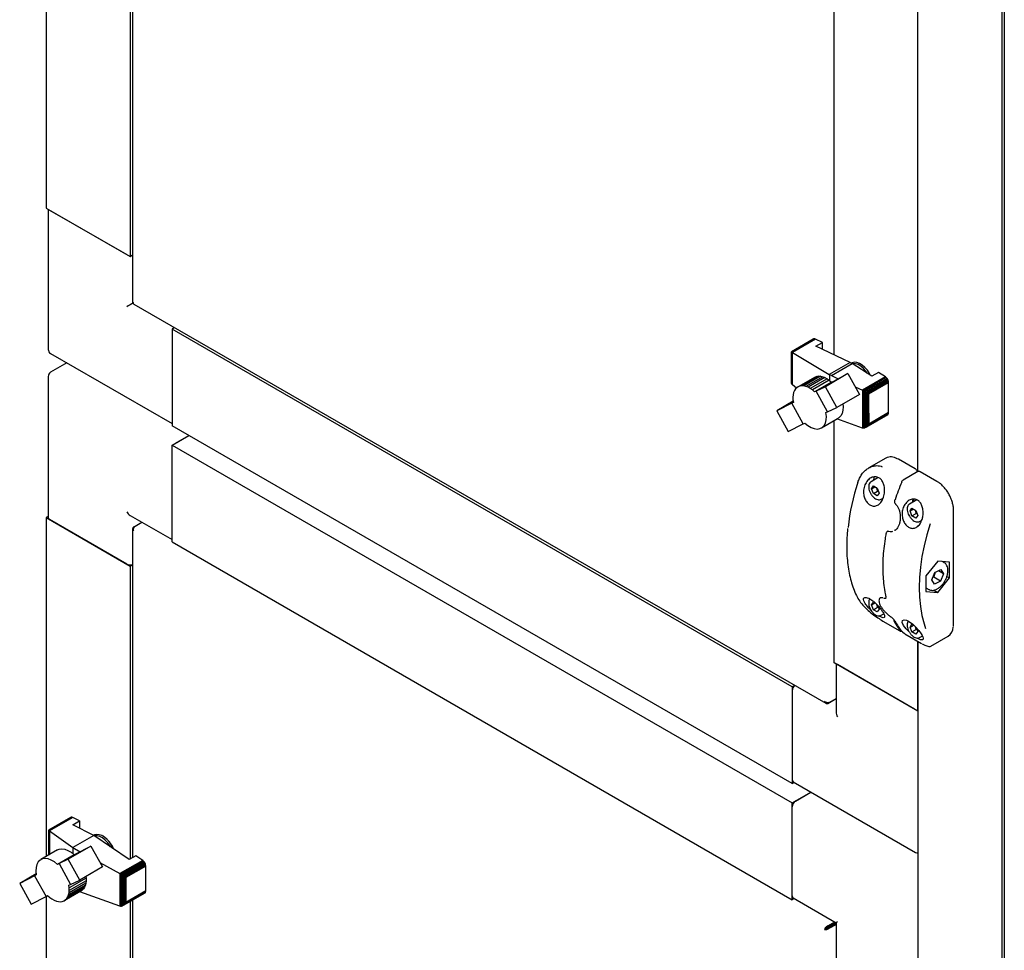
# Model space of a CAD drawing. Units: millimetres. Extents: x 184 to 863, y -50 to 541.
# Drawn here: x 540 to 592, y 122 to 171 of the extents above; entities that cross this region are included whole.
import ezdxf

# ---------------------------------------------------------------- set-up
doc = ezdxf.new("R2010")
doc.units = ezdxf.units.MM

msp = doc.modelspace()

# ---------------------------------------------------------------- linework, layer by layer
at = {"color": 7, "linetype": 'Continuous', "lineweight": 25}
for p, q in [((591.766, 207.059), (591.766, 40.407)), ((591.632, 205.096), (591.632, 42.808)), ((587.212, 147.303), (587.212, 193.979)), ((582.793, 153.457), (582.793, 191.327)), ((541.25, 172.98), (541.25, 161.202)), ((545.804, 172.404), (545.804, 156.249)), ((545.67, 172.326), (545.67, 158.651)), ((541.25, 161.202), (545.67, 158.651)), ((541.354, 161.142), (541.354, 153.751)), ((541.427, 161.1), (545.493, 158.753)), ((545.67, 158.651), (545.804, 158.728)), ((545.855, 156.206), (545.847, 156.201)), ((545.867, 156.14), (582.35, 135.079)), ((548.014, 154.901), (547.88, 154.823)), ((580.583, 135.944), (547.88, 154.823)), ((547.88, 154.823), (547.88, 149.72)), ((547.88, 154.619), (547.88, 149.924)), ((581.694, 154.289), (580.541, 153.623)), ((581.727, 154.303), (580.547, 153.622)), ((581.767, 154.301), (580.569, 153.61)), ((581.807, 154.287), (580.6, 153.59)), ((581.727, 154.303), (581.694, 154.289)), ((581.767, 154.301), (581.727, 154.303)), ((581.807, 154.287), (581.767, 154.301)), ((582.174, 154.114), (581.807, 154.287)), ((581.824, 153.912), (582.174, 154.114)), ((583.638, 153.061), (581.824, 153.912)), ((582.174, 153.747), (582.174, 154.114)), ((541.479, 153.535), (547.88, 149.84)), ((580.54, 153.62), (580.541, 153.623)), ((580.54, 152.048), (580.54, 153.62)), ((580.541, 153.623), (580.544, 153.621)), ((580.544, 153.621), (580.547, 153.622)), ((580.544, 151.978), (580.544, 153.621)), ((580.547, 153.622), (580.562, 153.612)), ((580.562, 151.922), (580.562, 153.612)), ((580.562, 153.612), (580.569, 153.61)), ((580.569, 153.61), (580.595, 153.592)), ((580.595, 151.877), (580.595, 153.592)), ((580.595, 153.592), (580.6, 153.59)), ((580.6, 153.59), (582.535, 152.424)), ((542.342, 153.037), (541.479, 152.539)), ((583.638, 153.061), (582.535, 152.424)), ((582.652, 152.364), (583.748, 152.997)), ((583.638, 153.061), (583.748, 152.997)), ((583.716, 153.023), (583.71, 153.02)), ((584.785, 152.327), (583.748, 152.997)), ((541.354, 152.322), (541.354, 144.871)), ((581.787, 152.288), (580.902, 151.778)), ((581.877, 152.321), (580.993, 151.811)), ((581.975, 152.335), (581.091, 151.825)), ((582.08, 152.33), (581.196, 151.819)), ((582.19, 152.303), (581.305, 151.793)), ((582.307, 152.258), (581.422, 151.747)), ((582.421, 152.193), (581.536, 151.682)), ((581.787, 152.288), (581.877, 152.321)), ((581.877, 152.321), (581.975, 152.335)), ((581.975, 152.335), (582.08, 152.33)), ((582.08, 152.33), (582.19, 152.303)), ((582.19, 152.303), (582.307, 152.258)), ((582.307, 152.258), (582.421, 152.193)), ((583.522, 152.468), (582.331, 151.781)), ((582.421, 152.193), (582.534, 152.117)), ((582.573, 152.397), (582.535, 152.424)), ((582.652, 152.364), (582.573, 152.397)), ((582.573, 152.083), (582.573, 152.397)), ((582.652, 152.364), (583.001, 152.199)), ((582.735, 152.062), (583.522, 152.468)), ((583.522, 152.468), (584.123, 151.374)), ((585.5, 152.295), (584.284, 151.592)), ((585.544, 152.261), (584.339, 151.565)), ((585.584, 152.217), (584.399, 151.532)), ((585.617, 152.164), (584.458, 151.495)), ((585.136, 152.53), (584.785, 152.327)), ((585.5, 152.295), (585.136, 152.53)), ((585.544, 152.261), (585.5, 152.295)), ((585.584, 152.217), (585.544, 152.261)), ((585.617, 152.164), (585.584, 152.217)), ((585.646, 152.105), (585.617, 152.164)), ((580.541, 152.033), (580.54, 152.048)), ((580.544, 151.978), (580.541, 152.033)), ((580.547, 151.969), (580.544, 151.978)), ((580.562, 151.922), (580.547, 151.969)), ((580.569, 151.91), (580.562, 151.922)), ((580.595, 151.877), (580.569, 151.91)), ((580.6, 151.873), (580.595, 151.877)), ((580.8, 151.704), (580.6, 151.873)), ((580.756, 151.659), (580.701, 151.575)), ((580.824, 151.728), (580.756, 151.659)), ((580.902, 151.778), (580.824, 151.728)), ((580.993, 151.811), (580.902, 151.778)), ((581.091, 151.825), (580.993, 151.811)), ((581.196, 151.819), (581.091, 151.825)), ((581.305, 151.793), (581.196, 151.819)), ((581.422, 151.747), (581.305, 151.793)), ((581.536, 151.682), (581.422, 151.747)), ((581.649, 151.606), (581.536, 151.682)), ((582.534, 152.117), (581.649, 151.606)), ((581.764, 151.508), (581.649, 151.606)), ((582.649, 152.018), (581.764, 151.508)), ((582.331, 151.781), (581.851, 151.551)), ((582.932, 150.686), (582.331, 151.781)), ((582.534, 152.117), (582.649, 152.018)), ((582.649, 152.018), (582.735, 152.062)), ((583.904, 151.772), (584.284, 151.592)), ((585.646, 152.105), (584.529, 151.459)), ((585.661, 152.05), (584.59, 151.432)), ((584.628, 151.41), (585.666, 152.009)), ((585.661, 152.05), (585.646, 152.105)), ((585.666, 152.009), (585.661, 152.05)), ((585.666, 150.991), (585.666, 152.009)), ((580.633, 151.357), (580.621, 151.23)), ((580.621, 151.23), (580.624, 151.1)), ((580.624, 151.1), (580.643, 150.954)), ((580.658, 151.473), (580.633, 151.357)), ((580.701, 151.575), (580.658, 151.473)), ((581.851, 151.551), (581.764, 151.508)), ((582.449, 150.461), (581.851, 151.551)), ((584.123, 151.374), (582.932, 150.686)), ((584.284, 151.592), (584.302, 151.582)), ((584.302, 149.593), (584.302, 151.582)), ((584.302, 151.582), (584.339, 151.565)), ((584.339, 151.565), (584.364, 151.547)), ((584.364, 149.592), (584.364, 151.547)), ((584.364, 151.547), (584.399, 151.532)), ((584.399, 151.532), (584.438, 151.504)), ((584.438, 149.619), (584.438, 151.504)), ((584.438, 151.504), (584.458, 151.495)), ((584.458, 151.495), (584.507, 151.463)), ((584.507, 149.665), (584.507, 151.463)), ((584.507, 151.463), (584.529, 151.459)), ((584.529, 151.459), (584.573, 151.432)), ((584.573, 149.73), (584.573, 151.432)), ((584.573, 151.432), (584.59, 151.432)), ((584.59, 151.432), (584.628, 151.41)), ((584.628, 150.392), (584.628, 151.41)), ((580.636, 151.01), (579.765, 150.508)), ((580.554, 150.91), (579.765, 150.508)), ((580.643, 150.954), (580.554, 150.91)), ((581.155, 149.815), (580.554, 150.91)), ((582.449, 150.461), (582.932, 150.686)), ((585.665, 150.41), (585.666, 150.991)), ((579.765, 150.508), (580.369, 149.415)), ((582.125, 149.606), (583.01, 150.117)), ((582.363, 150.418), (582.449, 150.461)), ((584.284, 149.596), (582.94, 150.076)), ((585.617, 150.298), (584.458, 149.629)), ((585.643, 150.322), (584.515, 149.671)), ((585.661, 150.362), (584.59, 149.744)), ((585.665, 150.41), (584.618, 149.806)), ((584.628, 150.392), (584.618, 149.806)), ((585.617, 150.298), (585.643, 150.322)), ((585.643, 150.322), (585.661, 150.362)), ((585.661, 150.362), (585.665, 150.41)), ((580.583, 130.841), (547.88, 149.72)), ((580.369, 149.415), (581.155, 149.815)), ((581.155, 149.815), (581.244, 149.86)), ((582.793, 137.22), (582.793, 149.991)), ((584.302, 149.593), (584.284, 149.596)), ((584.339, 149.59), (584.302, 149.593)), ((584.364, 149.592), (584.339, 149.59)), ((584.399, 149.599), (584.364, 149.592)), ((584.438, 149.619), (584.399, 149.599)), ((584.458, 149.629), (584.438, 149.619)), ((584.507, 149.665), (584.458, 149.629)), ((584.515, 149.671), (584.507, 149.665)), ((584.573, 149.73), (584.515, 149.671)), ((584.59, 149.744), (584.573, 149.73)), ((584.618, 149.806), (584.59, 149.744)), ((547.88, 148.699), (548.764, 149.21)), ((548.056, 148.801), (548.764, 149.21)), ((547.88, 143.596), (547.88, 148.699)), ((547.88, 148.699), (580.583, 129.82)), ((547.88, 143.8), (547.88, 148.495)), ((585.527, 148.018), (584.618, 147.493)), ((586.183, 147.959), (586.139, 147.982)), ((587.067, 147.449), (586.183, 147.959)), ((585.122, 146.985), (584.739, 146.764)), ((587.207, 147.302), (586.436, 146.857)), ((588.216, 146.785), (587.332, 147.296)), ((584.763, 146.4), (584.865, 146.545)), ((584.763, 146.4), (584.94, 146.502)), ((584.865, 146.545), (585.069, 146.427)), ((585.069, 146.427), (585.171, 146.164)), ((584.865, 146.137), (584.763, 146.4)), ((584.865, 146.137), (585.086, 146.264)), ((585.069, 146.019), (584.865, 146.137)), ((585.171, 146.164), (585.069, 146.019)), ((585.14, 146.245), (585.086, 146.264)), ((585.27, 145.844), (585.372, 145.902)), ((586.034, 145.579), (586.035, 145.578)), ((587.149, 145.808), (586.772, 145.59)), ((586.796, 145.226), (586.898, 145.372)), ((586.898, 145.372), (587.102, 145.254)), ((541.354, 144.931), (541.25, 144.871)), ((541.25, 144.871), (545.67, 142.32)), ((541.25, 144.871), (541.25, 126.997)), ((545.67, 144.991), (547.88, 143.716)), ((586.796, 145.226), (586.973, 145.328)), ((586.898, 144.963), (586.796, 145.226)), ((586.898, 144.963), (587.119, 145.091)), ((587.102, 144.845), (586.898, 144.963)), ((587.102, 145.254), (587.204, 144.991)), ((587.204, 144.991), (587.102, 144.845)), ((587.173, 145.071), (587.119, 145.091)), ((589.087, 139.214), (589.087, 145.277)), ((545.493, 142.422), (541.427, 144.769)), ((545.855, 144.383), (545.93, 144.426)), ((545.855, 144.383), (545.888, 144.364)), ((545.93, 144.426), (546.29, 144.633)), ((587.303, 144.67), (587.411, 144.732)), ((545.804, 144.283), (545.804, 126.942)), ((585.626, 144.159), (585.596, 144.142)), ((585.667, 144.156), (585.665, 144.156)), ((585.977, 144.194), (586.002, 144.205)), ((586.014, 144.213), (585.994, 144.204)), ((547.88, 143.596), (580.583, 124.717)), ((545.67, 142.32), (545.804, 142.398)), ((545.67, 142.32), (545.67, 126.864)), ((588.255, 142.575), (587.637, 141.806)), ((588.874, 142.52), (588.255, 142.575)), ((588.604, 142.487), (588.487, 142.555)), ((588.874, 141.695), (588.874, 142.52)), ((587.637, 141.806), (587.637, 140.981)), ((587.949, 141.585), (588.11, 141.978)), ((588.11, 141.978), (588.416, 142.144)), ((588.561, 141.916), (588.288, 142.074)), ((588.561, 141.916), (588.4, 141.523)), ((588.416, 142.144), (588.561, 141.916)), ((588.74, 141.773), (588.874, 141.695)), ((588.094, 141.357), (587.949, 141.585)), ((588.047, 141.727), (588.001, 141.711)), ((588.4, 141.523), (588.047, 141.727)), ((588.4, 141.523), (588.094, 141.357)), ((588.255, 140.925), (588.874, 141.695)), ((587.637, 141.169), (587.792, 141.08)), ((587.637, 140.981), (588.255, 140.925)), ((588.05, 141.044), (588.255, 140.925)), ((584.763, 140.276), (584.865, 140.421)), ((584.763, 140.276), (584.94, 140.378)), ((584.865, 140.013), (584.763, 140.276)), ((584.865, 140.421), (584.977, 140.357)), ((585.086, 140.14), (585.048, 140.286)), ((585.094, 140.24), (585.171, 140.04)), ((585.236, 140.637), (585.225, 140.633)), ((585.4, 140.636), (585.427, 140.627)), ((585.518, 140.632), (585.533, 140.641)), ((584.865, 140.013), (585.086, 140.14)), ((585.069, 139.895), (584.865, 140.013)), ((585.171, 140.04), (585.069, 139.895)), ((585.14, 140.121), (585.086, 140.14)), ((585.27, 139.72), (585.407, 139.799)), ((585.366, 139.413), (586.25, 138.903)), ((586.796, 139.102), (586.898, 139.247)), ((586.796, 139.102), (586.973, 139.204)), ((586.898, 139.247), (587.005, 139.186)), ((586.515, 138.75), (587.399, 138.24)), ((586.898, 138.839), (586.796, 139.102)), ((586.898, 138.839), (587.119, 138.967)), ((587.102, 138.721), (586.898, 138.839)), ((587.119, 138.967), (587.08, 139.115)), ((587.204, 138.867), (587.102, 138.721)), ((587.173, 138.947), (587.119, 138.967)), ((587.127, 139.065), (587.204, 138.867)), ((587.303, 138.546), (587.442, 138.626)), ((587.212, 134.669), (587.212, 138.348)), ((587.212, 138.348), (587.212, 113.625)), ((587.9, 138.091), (588.81, 138.616)), ((587.212, 134.669), (582.793, 137.22)), ((582.897, 137.16), (582.897, 134.609)), ((587.036, 134.771), (582.97, 137.118)), ((580.718, 136.022), (580.583, 135.944)), ((580.583, 135.944), (580.583, 130.841)), ((580.583, 135.74), (580.583, 131.045)), ((582.462, 135.074), (582.897, 135.324)), ((582.462, 135.074), (582.462, 135.111)), ((582.537, 135.117), (582.897, 135.324)), ((580.583, 130.841), (580.687, 130.9)), ((580.635, 130.93), (587.087, 127.205)), ((580.583, 129.82), (581.571, 130.39)), ((580.76, 129.922), (581.571, 130.39)), ((580.583, 124.717), (580.583, 129.82)), ((580.583, 124.921), (580.583, 129.616)), ((542.527, 129.058), (541.368, 128.389)), ((542.56, 129.073), (541.375, 128.388)), ((542.6, 129.071), (541.395, 128.375)), ((542.644, 129.058), (541.428, 128.356)), ((542.56, 129.073), (542.527, 129.058)), ((542.6, 129.071), (542.56, 129.073)), ((542.644, 129.058), (542.6, 129.071)), ((543.009, 128.872), (542.644, 129.058)), ((542.658, 128.669), (543.009, 128.872)), ((543.009, 128.872), (543.009, 128.49)), ((541.368, 128.389), (541.367, 128.387)), ((541.367, 128.387), (541.375, 128.388)), ((541.367, 128.387), (541.367, 127.065)), ((541.375, 128.388), (541.382, 128.379)), ((541.382, 128.379), (541.382, 127.073)), ((541.382, 128.379), (541.395, 128.375)), ((541.395, 128.375), (541.415, 128.362)), ((541.415, 128.362), (541.415, 127.092)), ((541.415, 128.362), (541.428, 128.356)), ((541.428, 128.356), (542.654, 127.465)), ((543.762, 128.105), (542.658, 128.669)), ((543.762, 128.105), (542.654, 127.465)), ((543.765, 128.115), (543.754, 128.109)), ((545.619, 126.835), (543.762, 128.105)), ((541.846, 127.341), (540.961, 126.83)), ((543.606, 127.534), (542.413, 126.846)), ((542.654, 127.465), (543.045, 127.248)), ((542.654, 127.465), (542.654, 127.152)), ((542.817, 127.132), (543.606, 127.534)), ((543.606, 127.534), (544.21, 126.442)), ((542.727, 127.088), (541.843, 126.577)), ((542.413, 126.846), (541.932, 126.621)), ((543.016, 125.752), (542.413, 126.846)), ((542.727, 127.088), (542.817, 127.132)), ((546.338, 126.787), (545.13, 126.09)), ((546.378, 126.755), (545.18, 126.064)), ((546.418, 126.707), (545.238, 126.025)), ((545.97, 127.038), (545.619, 126.835)), ((546.338, 126.787), (545.97, 127.038)), ((546.378, 126.755), (546.338, 126.787)), ((546.418, 126.707), (546.378, 126.755)), ((546.451, 126.658), (546.418, 126.707)), ((541.932, 126.621), (541.843, 126.577)), ((541.932, 126.621), (542.533, 125.526)), ((544.21, 126.442), (543.016, 125.752)), ((544.083, 126.672), (545.13, 126.09)), ((546.451, 126.658), (545.298, 125.992)), ((546.476, 126.601), (545.357, 125.955)), ((546.491, 126.546), (545.402, 125.918)), ((546.498, 126.491), (545.444, 125.883)), ((546.476, 126.601), (546.451, 126.658)), ((546.491, 126.546), (546.476, 126.601)), ((546.498, 126.491), (546.491, 126.546)), ((546.498, 125.179), (546.498, 126.491)), ((540.715, 126.074), (539.849, 125.574)), ((540.638, 125.976), (539.849, 125.574)), ((540.724, 126.019), (540.638, 125.976)), ((540.638, 125.976), (541.236, 124.885)), ((543.347, 125.847), (542.462, 125.336)), ((543.35, 125.717), (542.466, 125.206)), ((542.533, 125.526), (543.016, 125.752)), ((543.335, 125.937), (543.347, 125.847)), ((543.35, 125.717), (543.338, 125.59)), ((543.347, 125.847), (543.35, 125.717)), ((545.13, 126.09), (545.137, 126.086)), ((545.137, 126.086), (545.137, 124.371)), ((545.137, 126.086), (545.18, 126.064)), ((545.18, 126.064), (545.191, 126.054)), ((545.191, 126.054), (545.238, 126.025)), ((545.191, 126.054), (545.191, 124.364)), ((545.238, 126.025), (545.246, 126.019)), ((545.246, 126.019), (545.246, 124.376)), ((545.246, 126.019), (545.298, 125.992)), ((545.298, 125.992), (545.308, 125.983)), ((545.308, 125.983), (545.308, 124.411)), ((545.308, 125.983), (545.357, 125.955)), ((545.357, 125.955), (545.371, 125.938)), ((545.371, 125.938), (545.371, 124.468)), ((545.371, 125.938), (545.402, 125.918)), ((545.402, 125.918), (545.422, 125.884)), ((545.422, 125.884), (545.422, 124.548)), ((545.422, 125.884), (545.444, 125.883)), ((545.444, 125.883), (545.444, 124.571)), ((539.849, 125.574), (540.449, 124.479)), ((543.069, 125.17), (542.185, 124.659)), ((543.147, 125.22), (542.263, 124.709)), ((543.215, 125.288), (542.331, 124.777)), ((543.271, 125.373), (542.386, 124.862)), ((543.313, 125.474), (542.429, 124.964)), ((542.443, 125.482), (542.533, 125.526)), ((542.462, 125.336), (542.443, 125.482)), ((543.338, 125.59), (542.454, 125.079)), ((542.454, 125.079), (542.466, 125.206)), ((542.466, 125.206), (542.462, 125.336)), ((545.13, 124.373), (543.017, 125.139)), ((543.147, 125.22), (543.069, 125.17)), ((543.215, 125.288), (543.147, 125.22)), ((543.271, 125.373), (543.215, 125.288)), ((543.313, 125.474), (543.271, 125.373)), ((543.338, 125.59), (543.313, 125.474)), ((546.491, 125.133), (545.402, 124.504)), ((546.498, 125.179), (545.444, 124.571)), ((546.476, 125.095), (546.491, 125.133)), ((546.491, 125.133), (546.498, 125.179)), ((540.449, 124.479), (541.236, 124.885)), ((541.236, 124.885), (541.322, 124.929)), ((541.25, 124.893), (541.25, 85.662)), ((541.322, 124.929), (541.437, 124.83)), ((541.437, 124.83), (541.551, 124.754)), ((541.551, 124.754), (541.664, 124.689)), ((541.664, 124.689), (541.781, 124.644)), ((541.781, 124.644), (541.891, 124.617)), ((541.891, 124.617), (541.996, 124.612)), ((541.996, 124.612), (542.094, 124.626)), ((542.094, 124.626), (542.185, 124.659)), ((542.185, 124.659), (542.263, 124.709)), ((542.263, 124.709), (542.331, 124.777)), ((542.331, 124.777), (542.386, 124.862)), ((542.386, 124.862), (542.429, 124.964)), ((542.429, 124.964), (542.454, 125.079)), ((546.451, 125.068), (545.298, 124.402)), ((546.476, 125.095), (545.357, 124.449)), ((545.67, 124.617), (545.67, 85.529)), ((545.804, 124.694), (545.804, 85.607)), ((546.451, 125.068), (546.476, 125.095)), ((580.687, 124.776), (580.583, 124.717)), ((580.635, 124.806), (582.897, 123.501)), ((545.137, 124.371), (545.13, 124.373)), ((545.18, 124.364), (545.137, 124.371)), ((545.191, 124.364), (545.18, 124.364)), ((545.238, 124.372), (545.191, 124.364)), ((545.246, 124.376), (545.238, 124.372)), ((545.298, 124.402), (545.246, 124.376)), ((545.308, 124.411), (545.298, 124.402)), ((545.357, 124.449), (545.308, 124.411)), ((545.371, 124.468), (545.357, 124.449)), ((545.402, 124.504), (545.371, 124.468)), ((545.422, 124.548), (545.402, 124.504)), ((545.444, 124.571), (545.422, 124.548)), ((582.351, 123.186), (582.289, 123.15)), ((582.462, 123.336), (582.822, 123.544)), ((582.462, 123.264), (582.884, 123.508)), ((582.462, 123.336), (582.462, 123.264)), ((582.475, 123.243), (582.897, 123.486)), ((582.537, 123.207), (582.475, 123.243)), ((582.537, 123.207), (582.897, 123.415)), ((582.884, 123.508), (582.692, 123.397)), ((582.692, 123.397), (582.692, 123.397)), ((582.692, 123.397), (582.692, 123.397)), ((582.897, 123.501), (582.897, 120.889))]:
    msp.add_line(p, q, dxfattribs=at)
at = {"color": 7, "linetype": 'Continuous', "lineweight": 25, "flags": 128}
for points in [[(584.545, 152.646), (584.417, 152.794), (584.278, 152.915), (584.135, 153.004), (583.994, 153.055), (583.862, 153.066), (583.745, 153.038), (583.716, 153.023)], [(584.542, 152.484), (584.467, 152.593), (584.339, 152.741), (584.199, 152.861), (584.056, 152.946), (583.915, 152.992), (583.785, 152.998), (583.756, 152.992)], [(584.71, 152.376), (584.657, 152.477), (584.545, 152.646)], [(583.256, 150.873), (583.269, 150.724), (583.258, 150.537), (583.217, 150.373), (583.145, 150.239), (583.046, 150.14), (583.01, 150.117)], [(581.244, 149.86), (581.408, 149.726), (581.576, 149.628), (581.741, 149.568), (581.897, 149.547), (582.039, 149.568), (582.162, 149.63), (582.261, 149.729), (582.332, 149.863), (582.374, 150.026), (582.384, 150.213), (582.363, 150.418)], [(584.892, 146.887), (584.904, 146.953), (584.928, 147.022)], [(585.989, 145.808), (585.989, 145.809), (585.992, 145.812), (585.997, 145.813), (586.004, 145.814)], [(586.998, 145.848), (586.973, 145.78), (586.958, 145.698)], [(587.848, 144.547), (587.675, 143.966), (587.532, 143.389), (587.419, 142.819), (587.339, 142.26), (587.29, 141.714), (587.274, 141.184), (587.29, 140.673), (587.339, 140.183), (587.419, 139.716), (587.532, 139.276), (587.615, 139.022)], [(585.425, 140.63), (585.427, 140.629), (585.428, 140.629)], [(585.361, 139.418), (585.364, 139.415), (585.366, 139.413)], [(586.764, 138.827), (586.747, 138.842), (586.585, 139.008), (586.452, 139.184), (586.382, 139.342), (586.395, 139.45), (586.481, 139.487), (586.614, 139.458), (586.774, 139.373), (586.942, 139.246), (587.106, 139.089), (587.256, 138.917), (587.379, 138.743), (587.432, 138.652), (587.432, 138.652)], [(586.515, 138.75), (586.513, 138.752), (586.51, 138.755)], [(587.399, 138.24), (587.397, 138.241), (587.394, 138.244)], [(544.788, 127.403), (544.707, 127.566), (544.596, 127.735), (544.468, 127.883), (544.33, 128.005), (544.186, 128.094), (544.045, 128.146), (543.913, 128.158), (543.796, 128.131), (543.765, 128.115)], [(544.629, 127.512), (544.604, 127.555), (544.488, 127.72), (544.357, 127.862), (544.216, 127.975), (544.072, 128.051), (543.934, 128.089), (543.807, 128.085), (543.795, 128.082)], [(541.846, 127.341), (541.932, 127.379), (542.074, 127.4), (542.23, 127.38), (542.395, 127.319), (542.563, 127.221), (542.727, 127.088)], [(541.843, 126.577), (541.678, 126.71), (541.511, 126.809), (541.346, 126.869), (541.19, 126.889), (541.048, 126.868), (540.925, 126.807), (540.826, 126.708), (540.755, 126.574), (540.713, 126.41), (540.703, 126.223), (540.724, 126.019)]]:
    msp.add_lwpolyline(points, dxfattribs=at)
at = {"color": 7, "linetype": 'Continuous', "lineweight": 25}
for centre, radius, start, end in [((541.604, 153.751), 0.25, 180, 240.0027), ((541.604, 152.322), 0.25, 119.9973, 180), ((585.782, 147.462), 0.611, 57.9769, 114.7085), ((595.281, 143.041), 11.827, 161.7706, 173.6198), ((599.518, 141.241), 14.267, 157.2967, 161.3055), ((587.38, 145.662), 0.459, 156.5378, 178.2472), ((541.479, 144.884), 0.126, 185.6948, 245.6253), ((585.539, 144.03), 0.014, 132.0991, 169.8296), ((545.671, 142.766), 0.387, 242.6451, 290.1251), ((584.07, 140.642), 0.0386, 207.6402, 240.7785), ((589.145, 141.234), 3.682, 208.8616, 218.8015), ((589.233, 141.183), 3.682, 208.8616, 218.8015), ((588.479, 139.099), 0.585, 304.3594, 359.3908), ((580.975, 135.72), 0.392, 130.3162, 177.0313), ((580.706, 131.031), 0.123, 173.7012, 234.9867), ((580.967, 129.598), 0.384, 122.6055, 177.3945), ((543.528, 126.903), 1.362, 21.2069, 58.2721), ((587.212, 127.422), 0.25, 240.0027, 270), ((580.706, 124.907), 0.123, 173.7012, 234.9867)]:
    msp.add_arc(centre, radius, start, end, dxfattribs=at)
for centre, major_axis, ratio, start_param, end_param in [((545.67, 156.099), (0.25, 0.144), 0.00007, 0.785358, 2.356154), ((545.67, 145.28), (-0.177, 0.306), 0.577335, 1.570756, 2.356235), ((583.147, 134.464), (-0.177, 0.306), 0.577335, 0.785358, 1.570756), ((583.147, 123.645), (0.25, 0.144), 0.00007, 2.356154, 3.141552)]:
    msp.add_ellipse(centre, major_axis=major_axis, ratio=ratio, start_param=start_param, end_param=end_param, dxfattribs=at)
for points in [[(545.855, 156.206), (545.841, 156.212), (545.811, 156.223), (545.807, 156.241), (545.804, 156.249)], [(545.855, 144.383), (545.841, 144.367), (545.812, 144.337), (545.8, 144.283), (545.812, 144.228), (545.841, 144.198), (545.855, 144.183)], [(545.855, 144.183), (545.853, 144.205), (545.849, 144.249), (545.865, 144.32), (545.894, 144.384), (545.918, 144.412), (545.93, 144.426)], [(582.537, 135.117), (582.519, 135.113), (582.482, 135.106), (582.413, 135.113), (582.343, 135.134), (582.307, 135.161), (582.289, 135.174)], [(582.289, 135.174), (582.295, 135.154), (582.307, 135.114), (582.348, 135.076), (582.401, 135.059), (582.442, 135.069), (582.462, 135.074)], [(582.462, 123.336), (582.442, 123.327), (582.401, 123.308), (582.348, 123.259), (582.307, 123.202), (582.295, 123.167), (582.289, 123.15)], [(582.289, 123.15), (582.307, 123.146), (582.343, 123.139), (582.413, 123.147), (582.482, 123.168), (582.519, 123.194), (582.537, 123.207)], [(582.462, 123.264), (582.45, 123.261), (582.426, 123.254), (582.393, 123.233), (582.366, 123.208), (582.356, 123.193), (582.351, 123.186)], [(582.351, 123.186), (582.36, 123.186), (582.378, 123.188), (582.413, 123.198), (582.448, 123.216), (582.466, 123.234), (582.475, 123.243)]]:
    msp.add_open_spline(points, degree=3, dxfattribs=at)
for points, knots in [([(545.867, 156.14), (545.867, 156.14), (545.858, 156.141), (545.849, 156.162), (545.853, 156.192), (545.855, 156.206)], [0, 0, 0, 0, 0.000102, 0.500051, 1, 1, 1, 1]), ([(584.047, 146.741), (584.075, 146.816), (584.13, 146.969), (584.254, 147.168), (584.404, 147.341), (584.577, 147.477), (584.769, 147.573), (585, 147.626), (585.195, 147.615), (585.306, 147.562), (585.326, 147.552)], [0, 0, 0, 0, 0.127066, 0.257915, 0.385007, 0.515929, 0.641302, 0.771402, 0.957803, 1, 1, 1, 1]), ([(587.181, 147.287), (587.174, 147.308), (587.16, 147.353), (587.119, 147.412), (587.084, 147.437), (587.067, 147.449)], [0, 0, 0, 0, 0.334068, 0.678068, 1, 1, 1, 1]), ([(584.391, 146.531), (584.427, 146.616), (584.5, 146.786), (584.688, 146.961), (584.9, 147.041), (585.1, 147.015), (585.257, 146.908), (585.369, 146.747), (585.44, 146.54), (585.464, 146.291), (585.43, 146.019), (585.332, 145.763), (585.179, 145.572), (584.994, 145.476), (584.807, 145.477), (584.635, 145.56), (584.492, 145.709), (584.39, 145.909), (584.339, 146.144), (584.344, 146.36), (584.378, 146.485), (584.391, 146.531)], [0, 0, 0, 0, 0.062075, 0.124197, 0.184163, 0.237118, 0.283463, 0.32792, 0.375089, 0.427827, 0.486612, 0.548764, 0.609682, 0.66625, 0.718374, 0.767607, 0.815701, 0.86421, 0.914563, 0.968083, 1, 1, 1, 1]), ([(587.332, 147.296), (587.319, 147.302), (587.29, 147.316), (587.245, 147.319), (587.219, 147.306), (587.208, 147.301)], [0, 0, 0, 0, 0.336519, 0.708066, 1, 1, 1, 1]), ([(584.741, 146.764), (584.716, 146.746), (584.667, 146.709), (584.623, 146.617), (584.617, 146.54), (584.614, 146.499)], [0, 0, 0, 0, 0.3199462, 0.6395728, 1, 1, 1, 1]), ([(584.614, 146.499), (584.614, 146.477), (584.617, 146.413), (584.644, 146.301), (584.691, 146.183), (584.734, 146.119), (584.751, 146.094)], [0, 0, 0, 0, 0.169052, 0.487818, 0.80606, 1, 1, 1, 1]), ([(585.086, 146.264), (585.077, 146.319), (585.066, 146.387), (585.033, 146.441), (585.027, 146.452)], [0, 0, 0, 0, 0.806491, 1, 1, 1, 1]), ([(586.436, 146.857), (586.421, 146.845), (586.386, 146.821), (586.356, 146.779), (586.346, 146.75), (586.344, 146.746)], [0, 0, 0, 0, 0.400488, 0.900217, 1, 1, 1, 1]), ([(588.947, 145.9), (588.936, 145.926), (588.9, 146.02), (588.812, 146.176), (588.688, 146.36), (588.547, 146.525), (588.398, 146.664), (588.285, 146.745), (588.225, 146.78), (588.216, 146.785)], [0, 0, 0, 0, 0.0708311, 0.251929, 0.4330405, 0.6143005, 0.7958746, 0.9683794, 1, 1, 1, 1]), ([(584.751, 146.094), (584.761, 146.078), (584.796, 146.021), (584.875, 145.939), (584.979, 145.861), (585.086, 145.817), (585.183, 145.812), (585.247, 145.823), (585.269, 145.843), (585.269, 145.843)], [0, 0, 0, 0, 0.074582, 0.266376, 0.459504, 0.654834, 0.829735, 0.997956, 1, 1, 1, 1]), ([(589.087, 145.277), (589.086, 145.31), (589.084, 145.405), (589.057, 145.573), (589.01, 145.75), (588.964, 145.859), (588.947, 145.9)], [0, 0, 0, 0, 0.168403, 0.487376, 0.806103, 1, 1, 1, 1]), ([(585.991, 145.808), (585.985, 145.787), (585.972, 145.744), (585.98, 145.673), (586.001, 145.615), (586.026, 145.59), (586.036, 145.581)], [0, 0, 0, 0, 0.255037, 0.553292, 0.830027, 1, 1, 1, 1]), ([(586.034, 145.577), (586.037, 145.575), (586.076, 145.546), (586.136, 145.458), (586.209, 145.319), (586.258, 145.157), (586.283, 145.007), (586.281, 144.915), (586.28, 144.881)], [0, 0, 0, 0, 0.0181514, 0.2257658, 0.4342908, 0.6487207, 0.8712714, 1, 1, 1, 1]), ([(587.432, 144.776), (587.399, 144.695), (587.333, 144.532), (587.17, 144.368), (586.985, 144.295), (586.799, 144.316), (586.633, 144.415), (586.498, 144.577), (586.406, 144.786), (586.367, 145.027), (586.391, 145.284), (586.485, 145.53), (586.647, 145.732), (586.853, 145.851), (587.063, 145.862), (587.237, 145.781), (587.365, 145.639), (587.452, 145.448), (587.494, 145.214), (587.486, 144.978), (587.448, 144.835), (587.432, 144.776)], [0, 0, 0, 0, 0.059076, 0.11829, 0.17373, 0.22504, 0.273866, 0.321921, 0.37072, 0.421674, 0.476056, 0.534574, 0.596377, 0.657859, 0.713712, 0.762073, 0.806617, 0.852343, 0.902811, 0.959489, 1, 1, 1, 1]), ([(586.774, 145.591), (586.749, 145.572), (586.7, 145.536), (586.656, 145.443), (586.65, 145.366), (586.647, 145.325)], [0, 0, 0, 0, 0.3199462, 0.6395728, 1, 1, 1, 1]), ([(586.28, 144.881), (586.281, 144.855), (586.283, 144.768), (586.259, 144.626), (586.211, 144.466), (586.14, 144.333), (586.068, 144.243), (586.017, 144.212), (586, 144.202)], [0, 0, 0, 0, 0.088155, 0.294696, 0.500081, 0.703167, 0.901844, 1, 1, 1, 1]), ([(586.647, 145.325), (586.647, 145.303), (586.65, 145.24), (586.677, 145.127), (586.724, 145.01), (586.767, 144.945), (586.784, 144.921)], [0, 0, 0, 0, 0.169052, 0.487818, 0.80606, 1, 1, 1, 1]), ([(586.784, 144.921), (586.794, 144.905), (586.829, 144.847), (586.907, 144.766), (587.012, 144.687), (587.119, 144.643), (587.216, 144.639), (587.28, 144.65), (587.302, 144.669), (587.302, 144.669)], [0, 0, 0, 0, 0.074582, 0.266376, 0.459504, 0.654834, 0.829735, 0.997956, 1, 1, 1, 1]), ([(587.119, 145.091), (587.11, 145.145), (587.099, 145.213), (587.066, 145.268), (587.06, 145.278)], [0, 0, 0, 0, 0.806491, 1, 1, 1, 1]), ([(583.506, 144.301), (583.491, 144.139), (583.461, 143.806), (583.451, 143.32), (583.466, 142.841), (583.51, 142.381), (583.582, 141.941), (583.682, 141.523), (583.808, 141.13), (583.931, 140.834), (584.013, 140.671), (584.036, 140.624)], [0, 0, 0, 0, 0.114171, 0.233766, 0.353375, 0.472993, 0.592611, 0.712213, 0.83178, 0.951286, 1, 1, 1, 1]), ([(585.525, 144.033), (585.509, 143.94), (585.462, 143.672), (585.405, 143.234), (585.364, 142.726), (585.351, 142.231), (585.366, 141.752), (585.41, 141.292), (585.467, 140.934), (585.512, 140.731), (585.525, 140.67)], [0, 0, 0, 0, 0.075551, 0.219111, 0.362708, 0.506324, 0.649958, 0.793602, 0.937246, 1, 1, 1, 1]), ([(585.596, 144.14), (585.585, 144.132), (585.559, 144.115), (585.535, 144.077), (585.53, 144.045), (585.528, 144.032)], [0, 0, 0, 0, 0.3087945, 0.712896, 1, 1, 1, 1]), ([(585.612, 144.15), (585.622, 144.155), (585.637, 144.164), (585.658, 144.156), (585.666, 144.154)], [0, 0, 0, 0, 0.6315441, 1, 1, 1, 1]), ([(585.665, 144.158), (585.67, 144.156), (585.716, 144.136), (585.794, 144.131), (585.863, 144.148), (585.89, 144.155)], [0, 0, 0, 0, 0.0554391, 0.6303255, 1, 1, 1, 1]), ([(588.505, 141.347), (588.524, 141.371), (588.58, 141.441), (588.66, 141.571), (588.733, 141.734), (588.781, 141.9), (588.801, 142.061), (588.789, 142.21), (588.76, 142.315), (588.726, 142.361), (588.718, 142.372)], [0, 0, 0, 0, 0.0764682, 0.2210264, 0.3658516, 0.5111021, 0.6572323, 0.8046303, 0.952741, 1, 1, 1, 1]), ([(588.718, 142.372), (588.705, 142.392), (588.675, 142.443), (588.626, 142.471), (588.597, 142.488)], [0, 0, 0, 0, 0.415835, 1, 1, 1, 1]), ([(588.128, 141.988), (588.117, 141.964), (588.077, 141.883), (588.059, 141.791), (588.047, 141.727)], [0, 0, 0, 0, 0.295615, 1, 1, 1, 1]), ([(587.799, 141.079), (587.804, 141.075), (587.839, 141.049), (587.924, 141.033), (588.043, 141.036), (588.171, 141.076), (588.3, 141.15), (588.414, 141.244), (588.479, 141.317), (588.505, 141.347)], [0, 0, 0, 0, 0.027542, 0.191241, 0.354685, 0.52401, 0.699548, 0.877616, 1, 1, 1, 1]), ([(584.051, 140.608), (584.109, 140.515), (584.222, 140.333), (584.499, 140.051), (584.794, 139.8), (585.094, 139.581), (585.272, 139.472), (585.361, 139.418)], [0, 0, 0, 0, 0.233367, 0.454357, 0.64519, 0.82246, 1, 1, 1, 1]), ([(584.391, 140.407), (584.37, 140.457), (584.329, 140.557), (584.363, 140.647), (584.462, 140.671), (584.608, 140.627), (584.776, 140.529), (584.949, 140.39), (585.115, 140.223), (585.263, 140.044), (585.38, 139.869), (585.452, 139.719), (585.463, 139.615), (585.4, 139.582), (585.286, 139.612), (585.183, 139.671), (585.142, 139.695)], [0, 0, 0, 0, 0.0787147, 0.1576121, 0.2314821, 0.2998482, 0.3649054, 0.4289348, 0.4939553, 0.5618482, 0.6343076, 0.7122789, 0.7946262, 0.8765468, 0.9509665, 1, 1, 1, 1]), ([(584.783, 139.954), (584.781, 139.956), (584.717, 140.007), (584.599, 140.126), (584.465, 140.279), (584.413, 140.369), (584.391, 140.407)], [0, 0, 0, 0, 0.0134504, 0.350641, 0.7293336, 1, 1, 1, 1]), ([(584.675, 140.582), (584.674, 140.581), (584.65, 140.56), (584.624, 140.491), (584.617, 140.415), (584.614, 140.375)], [0, 0, 0, 0, 0.017837, 0.479456, 1, 1, 1, 1]), ([(584.614, 140.375), (584.614, 140.353), (584.617, 140.289), (584.644, 140.177), (584.691, 140.059), (584.734, 139.995), (584.751, 139.97)], [0, 0, 0, 0, 0.169052, 0.487818, 0.80606, 1, 1, 1, 1]), ([(585.252, 140.653), (585.242, 140.648), (585.206, 140.632), (585.169, 140.572), (585.152, 140.489), (585.165, 140.389), (585.207, 140.273), (585.28, 140.144), (585.38, 140.01), (585.498, 139.879), (585.626, 139.76), (585.727, 139.677), (585.779, 139.643), (585.79, 139.636)], [0, 0, 0, 0, 0.036297, 0.12866, 0.217975, 0.316699, 0.426072, 0.539045, 0.651562, 0.762338, 0.869828, 0.973946, 1, 1, 1, 1]), ([(585.225, 140.64), (585.227, 140.642), (585.237, 140.653), (585.276, 140.659), (585.322, 140.662), (585.356, 140.651), (585.358, 140.65)], [0, 0, 0, 0, 0.097465, 0.540483, 0.965612, 1, 1, 1, 1]), ([(585.426, 140.631), (585.439, 140.626), (585.465, 140.618), (585.499, 140.621), (585.513, 140.631), (585.517, 140.634)], [0, 0, 0, 0, 0.455684, 0.855215, 1, 1, 1, 1]), ([(585.525, 140.67), (585.526, 140.668), (585.53, 140.654), (585.529, 140.638), (585.528, 140.637), (585.528, 140.637)], [0, 0, 0, 0, 0.07573, 0.600821, 1, 1, 1, 1]), ([(584.751, 139.97), (584.761, 139.954), (584.796, 139.897), (584.875, 139.815), (584.979, 139.737), (585.086, 139.692), (585.183, 139.688), (585.247, 139.699), (585.269, 139.719), (585.269, 139.719)], [0, 0, 0, 0, 0.074582, 0.266376, 0.459504, 0.654834, 0.829735, 0.997956, 1, 1, 1, 1]), ([(585.786, 139.641), (585.807, 139.626), (585.848, 139.594), (585.909, 139.536), (585.963, 139.474), (585.994, 139.431), (586.006, 139.409), (586.008, 139.405)], [0, 0, 0, 0, 0.2238594, 0.4477175, 0.6842388, 0.9429144, 1, 1, 1, 1]), ([(586.708, 139.408), (586.707, 139.407), (586.683, 139.387), (586.657, 139.317), (586.65, 139.241), (586.647, 139.201)], [0, 0, 0, 0, 0.01647, 0.478731, 1, 1, 1, 1]), ([(586.647, 139.201), (586.647, 139.179), (586.65, 139.116), (586.677, 139.003), (586.724, 138.886), (586.767, 138.821), (586.784, 138.797)], [0, 0, 0, 0, 0.169052, 0.487818, 0.80606, 1, 1, 1, 1]), ([(589.081, 139.121), (589.083, 139.128), (589.087, 139.157), (589.087, 139.189), (589.087, 139.214)], [0, 0, 0, 0, 0.239376, 1, 1, 1, 1]), ([(586.25, 138.903), (586.261, 138.897), (586.282, 138.886), (586.306, 138.878), (586.331, 138.877), (586.349, 138.881), (586.357, 138.887), (586.358, 138.887)], [0, 0, 0, 0, 0.331408, 0.590181, 0.78385, 0.971298, 1, 1, 1, 1]), ([(586.364, 138.875), (586.372, 138.866), (586.387, 138.848), (586.419, 138.82), (586.451, 138.794), (586.482, 138.772), (586.501, 138.76), (586.51, 138.755)], [0, 0, 0, 0, 0.261986, 0.474099, 0.656874, 0.828343, 1, 1, 1, 1]), ([(586.784, 138.797), (586.794, 138.781), (586.829, 138.723), (586.907, 138.642), (587.012, 138.563), (587.119, 138.519), (587.216, 138.515), (587.28, 138.526), (587.302, 138.545), (587.302, 138.545)], [0, 0, 0, 0, 0.074582, 0.266376, 0.459504, 0.654834, 0.829735, 0.997956, 1, 1, 1, 1]), ([(587.432, 138.652), (587.454, 138.601), (587.5, 138.499), (587.481, 138.421), (587.392, 138.415), (587.279, 138.457), (587.196, 138.508), (587.176, 138.521)], [0, 0, 0, 0, 0.243446, 0.487076, 0.722248, 0.929927, 1, 1, 1, 1]), ([(587.436, 138.22), (587.459, 138.207), (587.53, 138.167), (587.629, 138.121), (587.736, 138.081), (587.817, 138.071), (587.876, 138.073), (587.897, 138.091), (587.9, 138.094)], [0, 0, 0, 0, 0.105558, 0.320075, 0.541596, 0.779574, 0.968775, 1, 1, 1, 1])]:
    msp.add_open_spline(points, degree=3, knots=knots, dxfattribs=at)

doc.saveas('drawing.dxf')
